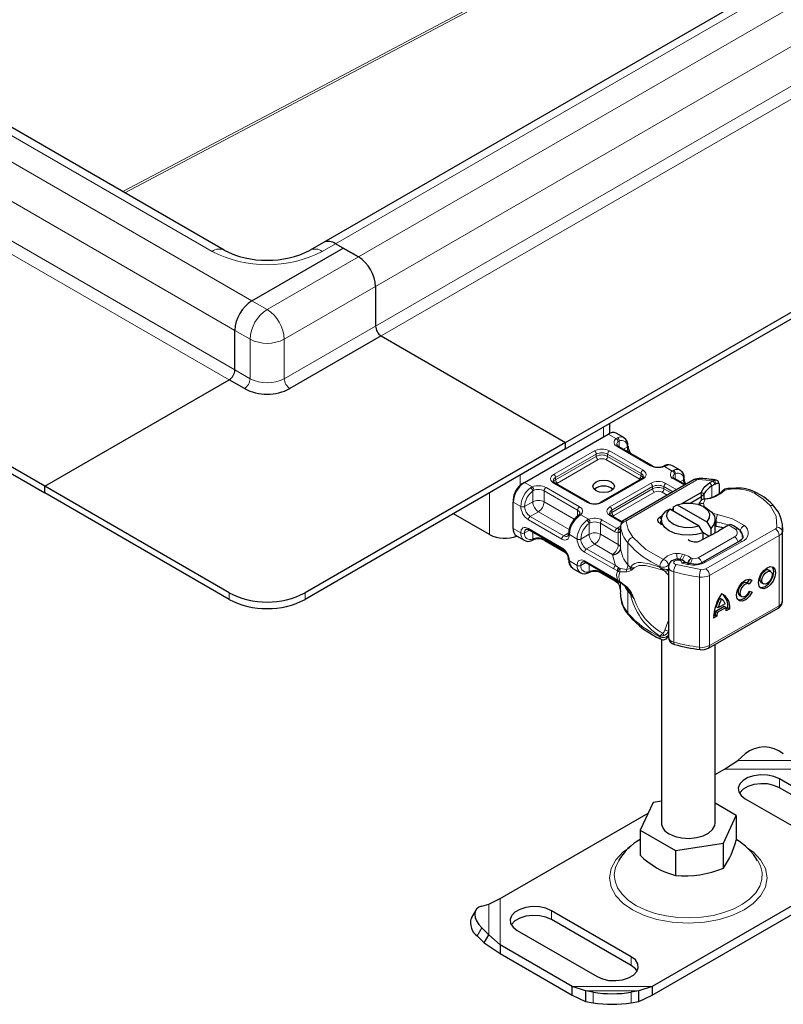
# Model space of a CAD drawing. Units: millimetres. Extents: x 0 to 420, y 0 to 297.
# Drawn here: x 280 to 315, y 83 to 129 of the extents above; entities that cross this region are included whole.
import ezdxf

# ---------------------------------------------------------------- set-up
doc = ezdxf.new("R2010")
doc.units = ezdxf.units.MM

msp = doc.modelspace()

# ---------------------------------------------------------------- linework, layer by layer
at = {"color": 7, "linetype": 'Continuous', "lineweight": 25}
for p, q in [((335.7538, 142.5881), (293.9461, 118.453)), ((289.3257, 118.0959), (262.8092, 133.4035)), ((305.2035, 109.1612), (347.0112, 133.2963)), ((305.2035, 108.855), (347.0112, 132.9901)), ((280.9851, 107.1202), (248.635, 125.7955)), ((248.635, 125.4893), (280.9851, 106.814)), ((290.6194, 115.744), (294.8621, 118.1932)), ((293.9461, 118.453), (293.3274, 118.0959)), ((294.8621, 118.1932), (294.5085, 118.3973)), ((295.5692, 117.785), (294.5085, 118.3973)), ((294.8621, 118.1932), (295.5692, 117.785)), ((296.3647, 116.4072), (296.3647, 114.57)), ((289.824, 112.529), (289.824, 114.3662)), ((296.6299, 114.1107), (292.3872, 111.6615)), ((296.6299, 114.1107), (305.2035, 109.1612)), ((280.9851, 107.1202), (289.5588, 112.0697)), ((290.2659, 111.6615), (289.5588, 112.0697)), ((307.2642, 109.5877), (307.2642, 110.0446)), ((303.2943, 107.3031), (307.1834, 109.5482)), ((307.9119, 109.3812), (307.5584, 109.5853)), ((305.2035, 109.1612), (293.0943, 102.1707)), ((305.2035, 108.855), (305.2035, 109.1612)), ((309.2168, 108.0796), (307.6611, 108.9777)), ((305.2035, 108.855), (293.0943, 101.8645)), ((309.8135, 108.0818), (309.7475, 108.0548)), ((310.5282, 107.8709), (310.1747, 108.075)), ((289.5588, 102.1707), (280.9851, 107.1202)), ((280.9851, 106.814), (280.9851, 107.1202)), ((303.2059, 107.252), (303.2943, 107.3031)), ((306.265, 106.3756), (304.7094, 107.2737)), ((308.7382, 107.4673), (306.8471, 106.3756)), ((311.1793, 107.4289), (307.9226, 105.5489)), ((310.7616, 107.1878), (310.2774, 107.4673)), ((311.9119, 107.2899), (312.0683, 107.3801)), ((312.0683, 107.3801), (312.1257, 107.4034)), ((312.2039, 107.4076), (312.1383, 107.4169)), ((312.1541, 107.2256), (312.2094, 107.2551)), ((312.3241, 107.2538), (312.2959, 107.3519)), ((312.3162, 107.285), (312.327, 107.2498)), ((312.337, 107.2169), (312.337, 106.7759)), ((289.5588, 101.8645), (280.9851, 106.814)), ((310.603, 106.3178), (311.4995, 106.8353)), ((310.9987, 106.3421), (311.5263, 106.6467)), ((311.5263, 106.6467), (311.4995, 106.8353)), ((311.6426, 106.768), (311.4995, 106.8353)), ((311.5263, 106.6467), (311.6426, 106.768)), ((311.5263, 106.4773), (311.5263, 106.6467)), ((311.6426, 106.5417), (311.6426, 106.768)), ((313.1227, 107.041), (312.8657, 107.0225)), ((302.764, 106.4866), (302.764, 106.3845)), ((302.764, 105.1597), (302.764, 106.3845)), ((310.2153, 106.1652), (310.3967, 106.2647)), ((310.3967, 106.2647), (311.766, 105.4742)), ((311.4809, 106.4371), (311.4567, 106.4052)), ((311.7886, 106.0734), (311.6118, 106.1755)), ((301.668, 104.8738), (299.9876, 105.8439)), ((305.8256, 105.7901), (305.7746, 105.7505)), ((307.8333, 105.4703), (307.3257, 105.7633)), ((309.5847, 105.6933), (309.7068, 105.7696)), ((310.0431, 106.0606), (309.8618, 105.9611)), ((311.4124, 105.2701), (310.0431, 106.0606)), ((310.1101, 106.0219), (310.2153, 106.0877)), ((310.2153, 105.9612), (310.2153, 106.1652)), ((307.761, 105.2814), (307.761, 105.1793)), ((307.7614, 105.272), (307.761, 105.2814)), ((309.6546, 105.3208), (309.6307, 105.3752)), ((309.6546, 105.5632), (309.6546, 105.3492)), ((311.5938, 104.9612), (311.4124, 105.2701)), ((311.766, 105.4742), (311.9474, 105.1653)), ((312.1546, 104.9548), (312.1546, 105.5632)), ((312.7811, 105.3096), (312.3276, 105.0478)), ((312.7931, 105.3166), (312.7811, 105.3096)), ((302.9194, 104.8163), (303.2729, 104.6122)), ((303.497, 105.1025), (305.0526, 104.2045)), ((307.761, 105.1777), (307.749, 105.0969)), ((307.761, 105.1777), (307.7621, 105.1688)), ((312.2876, 105.0256), (311.4834, 104.5971)), ((311.5938, 104.656), (311.5938, 104.9612)), ((311.8687, 104.8025), (311.5938, 104.9612)), ((311.9474, 105.1653), (311.9474, 104.8443)), ((312.3276, 105.0478), (312.2876, 105.0256)), ((315.2931, 101.9275), (315.2931, 105.1937)), ((303.6341, 104.6054), (303.7001, 104.6324)), ((304.2309, 104.6076), (305.2233, 104.0346)), ((313.2828, 104.5691), (311.5884, 103.6009)), ((306.1133, 103.5922), (307.4629, 102.8131)), ((310.9519, 103.528), (310.7561, 103.574)), ((305.5357, 103.306), (305.8892, 103.1019)), ((306.2504, 103.095), (306.3164, 103.122)), ((306.8471, 103.0972), (307.5195, 102.7091)), ((309.9814, 103.3757), (309.9814, 100.1095)), ((314.7362, 103.165), (314.6483, 103.2163)), ((307.4629, 102.8131), (307.6247, 102.7097)), ((307.6247, 102.7097), (307.6767, 102.676)), ((307.6767, 102.676), (307.7289, 102.6452)), ((308.029, 102.4108), (307.7493, 102.6493)), ((313.7182, 102.5833), (313.6302, 102.6346)), ((313.6501, 102.6229), (313.7744, 102.801)), ((313.8655, 102.7541), (313.7367, 102.5698)), ((313.7943, 102.7956), (313.8655, 102.7541)), ((314.3087, 102.634), (314.3966, 102.5827)), ((307.761, 102.1173), (307.761, 102.0152)), ((308.0941, 102.3188), (308.029, 102.4108)), ((313.2906, 102.0523), (313.3785, 102.001)), ((313.7432, 102.2433), (313.8754, 102.2136)), ((307.761, 102.0152), (307.7614, 102.0059)), ((312.618, 101.6524), (312.2901, 101.465)), ((312.3661, 101.9254), (312.4541, 101.8741)), ((311.8422, 99.5993), (315.0804, 101.4496)), ((312.1601, 101.3075), (312.5722, 101.5429)), ((312.248, 101.2562), (312.1601, 101.3075)), ((312.2901, 101.465), (312.2022, 101.5163)), ((312.6601, 101.4917), (312.248, 101.2562)), ((312.5722, 101.5429), (312.6601, 101.4917)), ((312.6674, 101.4303), (312.744, 101.474)), ((312.8319, 101.4228), (312.6711, 101.3309)), ((312.744, 101.474), (312.8319, 101.4228)), ((312.237, 101.0828), (312.0762, 100.9909)), ((312.0793, 101.0942), (312.1491, 101.1341)), ((312.1491, 101.1341), (312.237, 101.0828)), ((309.6546, 100.0104), (309.6546, 91.4779)), ((310.2672, 99.7725), (310.2734, 99.7704)), ((312.1546, 91.4779), (312.1546, 99.7777)), ((312.582, 93.9766), (313.2027, 94.3772)), ((313.2027, 94.3772), (313.5562, 94.6842)), ((312.1546, 93.7299), (312.582, 93.9766)), ((318.8595, 91.3754), (315.1472, 93.5185)), ((318.8595, 90.9672), (315.1472, 93.1102)), ((309.6546, 92.4815), (309.2694, 92.4219)), ((313.5562, 92.6), (317.2685, 90.457)), ((309.2694, 92.4219), (308.6709, 91.1324)), ((313.1383, 91.8234), (312.1546, 92.3913)), ((302.1561, 87.9579), (309.0427, 91.9334)), ((312.5398, 90.5339), (313.1383, 91.8234)), ((313.1383, 91.8234), (313.1383, 90.667)), ((308.6709, 91.1324), (310.3061, 90.1884)), ((308.6709, 91.1324), (308.6709, 89.976)), ((310.3061, 90.1884), (312.5398, 90.5339)), ((310.3061, 90.1884), (310.3061, 89.032)), ((312.5398, 89.3775), (312.5398, 90.5339)), ((319.6531, 89.8946), (309.2272, 83.8758)), ((309.2272, 83.4675), (319.6531, 89.4863)), ((301.6278, 87.6952), (302.1561, 87.9579)), ((301.023, 87.4177), (300.8117, 87.0477)), ((301.3074, 87.6131), (301.6278, 87.6952)), ((308.2529, 85.2524), (304.5406, 87.3954)), ((308.2529, 84.8441), (304.5406, 86.9872)), ((301.6278, 86.2665), (301.3074, 86.5926)), ((301.0961, 86.2226), (301.4165, 85.8964)), ((301.4165, 85.8964), (301.6278, 86.2665)), ((302.1561, 85.8125), (301.6278, 86.2665)), ((302.9496, 86.477), (306.6619, 84.3339)), ((301.4165, 85.8964), (302.1561, 85.4042)), ((305.5109, 83.8758), (302.1561, 85.8125)), ((302.1561, 85.8125), (302.1561, 85.4042)), ((302.1561, 85.4042), (305.5109, 83.4675)), ((306.1316, 83.6665), (305.5109, 83.8758)), ((305.5109, 83.4675), (305.5109, 83.8758)), ((309.2272, 83.8758), (308.6065, 83.6665)), ((309.2272, 83.8758), (309.2272, 83.4675)), ((305.5109, 83.4675), (306.1316, 83.1745)), ((306.4852, 83.6035), (306.1316, 83.6665)), ((306.1316, 83.6665), (306.1316, 83.1745)), ((308.6065, 83.6665), (308.2529, 83.6035)), ((308.6065, 83.1745), (308.6065, 83.6665)), ((308.6065, 83.1745), (309.2272, 83.4675)), ((306.1316, 83.1745), (306.4852, 83.1115)), ((308.2529, 83.1115), (308.6065, 83.1745))]:
    msp.add_line(p, q, dxfattribs=at)
at = {"color": 8, "linetype": 'Continuous', "lineweight": 18}
for p, q in [((294.5085, 118.3973), (336.3162, 142.5324)), ((337.3769, 141.9201), (295.5692, 117.785)), ((296.3647, 116.4072), (338.1724, 140.5423)), ((296.3647, 114.57), (338.1724, 138.705)), ((338.4375, 138.2458), (296.6299, 114.1107)), ((290.6194, 115.744), (258.2693, 134.4193)), ((288.7633, 118.0402), (262.2468, 133.3478)), ((289.824, 114.3662), (257.4738, 133.0415)), ((306.9786, 132.6371), (284.6118, 120.8171)), ((284.7043, 120.7638), (307.071, 132.5837)), ((257.4738, 131.2043), (289.824, 112.529)), ((257.2087, 130.745), (289.5588, 112.0697)), ((294.5085, 118.3973), (293.8898, 118.0402)), ((295.5692, 117.785), (291.3266, 115.3358)), ((296.3647, 116.4072), (292.122, 113.958)), ((290.6194, 115.744), (291.3266, 115.3358)), ((292.122, 112.1208), (296.3647, 114.57)), ((289.824, 114.3662), (290.5311, 113.958)), ((290.5311, 113.958), (290.5311, 112.1208)), ((292.122, 113.958), (292.122, 112.1208)), ((289.824, 112.529), (290.5311, 112.1208)), ((306.9713, 109.8755), (306.9713, 109.4257)), ((307.5424, 109.341), (307.1834, 109.5482)), ((307.5424, 109.341), (307.611, 109.3808)), ((309.1543, 108.0734), (307.5986, 108.9715)), ((307.687, 109.2216), (307.6448, 109.1975)), ((307.687, 109.2216), (307.687, 108.9627)), ((307.9005, 108.8395), (308.0673, 108.9358)), ((304.6469, 107.6757), (306.538, 108.7674)), ((304.7353, 107.5226), (306.6264, 108.6143)), ((304.7353, 107.4205), (306.6264, 108.5122)), ((306.6264, 108.5122), (306.6264, 108.6143)), ((307.1567, 108.6143), (308.7123, 107.7162)), ((307.1567, 108.6143), (307.1567, 108.5122)), ((307.1567, 108.5122), (308.7123, 107.6142)), ((307.2451, 108.7674), (308.8007, 107.8693)), ((306.7147, 108.3591), (304.8237, 107.2674)), ((308.6239, 107.4611), (307.0683, 108.3591)), ((309.8737, 108.0746), (309.7943, 108.041)), ((310.1587, 107.8306), (309.7943, 108.041)), ((303.0822, 107.1602), (303.0822, 107.6304)), ((308.7123, 107.6142), (308.7123, 107.7162)), ((310.1587, 107.8306), (310.2272, 107.8704)), ((310.3033, 107.7112), (310.2611, 107.6872)), ((310.3033, 107.7112), (310.3033, 107.4524)), ((303.2943, 107.3031), (303.6533, 107.0958)), ((303.5739, 107.0503), (303.6533, 107.0958)), ((306.2025, 106.3694), (304.6469, 107.2675)), ((304.7353, 107.4205), (304.7353, 107.5226)), ((304.8237, 107.2674), (304.771, 107.2227)), ((308.8007, 107.4611), (306.9096, 106.3694)), ((307.2632, 106.1653), (309.1543, 107.257)), ((307.3516, 106.0122), (309.2426, 107.1039)), ((308.0476, 105.5365), (311.3043, 107.4166)), ((308.6658, 107.4255), (308.6239, 107.4611)), ((309.2426, 107.0019), (309.2426, 107.1039)), ((309.773, 107.1039), (310.1946, 106.8605)), ((309.773, 107.1039), (309.773, 107.0019)), ((309.8614, 107.257), (310.3714, 106.9626)), ((310.725, 107.1667), (310.2149, 107.4611)), ((310.5168, 107.3291), (310.6836, 107.4254)), ((312.0683, 107.3801), (311.3981, 107.4376)), ((312.0027, 107.1383), (311.9119, 107.2899)), ((312.0027, 107.1383), (312.0027, 106.6143)), ((312.0683, 107.3801), (312.1541, 107.2256)), ((312.1257, 107.4034), (312.2094, 107.2551)), ((301.668, 106.814), (301.668, 104.8738)), ((303.7249, 106.9346), (303.6746, 106.9053)), ((303.6746, 106.3999), (303.6746, 106.9053)), ((304.205, 106.9103), (305.7606, 106.0122)), ((304.205, 106.9103), (304.205, 106.3999)), ((304.2933, 107.0634), (305.849, 106.1653)), ((307.3516, 105.9102), (309.2426, 107.0019)), ((309.331, 106.8488), (307.44, 105.7571)), ((309.9294, 106.7074), (309.6846, 106.8488)), ((309.773, 107.0019), (310.1062, 106.8095)), ((312.8913, 106.9827), (312.5978, 106.9372)), ((302.764, 106.3845), (303.1176, 106.1804)), ((303.6746, 106.3999), (303.2943, 106.1804)), ((304.205, 106.3999), (305.6075, 105.5902)), ((311.6942, 106.5156), (311.6154, 106.3289)), ((311.6154, 106.3289), (311.6397, 106.1822)), ((303.9398, 105.9407), (303.5595, 105.7211)), ((305.1151, 104.8231), (303.5595, 105.7211)), ((305.3675, 105.1165), (303.9398, 105.9407)), ((305.7606, 105.7372), (305.7606, 106.0122)), ((305.9052, 105.7958), (305.8367, 105.744)), ((305.9052, 105.7958), (306.2696, 105.5855)), ((307.8115, 105.4406), (307.2632, 105.7571)), ((307.3516, 105.9102), (307.3516, 106.0122)), ((307.44, 105.7571), (307.3873, 105.7123)), ((312.0145, 105.8699), (312.2628, 105.8045)), ((305.0267, 104.67), (303.4711, 105.568)), ((306.1902, 105.5399), (306.2696, 105.5855)), ((306.2909, 105.3949), (306.3412, 105.4243)), ((306.2909, 104.8896), (306.2909, 105.3949)), ((306.8213, 105.3999), (306.8213, 104.8896)), ((306.8213, 105.3999), (307.4936, 105.0118)), ((306.9096, 105.553), (307.582, 105.1649)), ((307.6057, 105.1793), (307.761, 105.2689)), ((307.7614, 104.2514), (307.7614, 105.272)), ((309.5847, 105.6933), (309.6548, 105.5779)), ((312.1984, 105.4609), (312.1546, 105.4682)), ((312.1984, 105.2568), (312.1984, 105.4609)), ((313.1028, 105.1258), (312.7931, 105.3166)), ((302.764, 105.1597), (303.1176, 104.9556)), ((303.5229, 105.0876), (303.2943, 104.9556)), ((303.4711, 105.1598), (305.0267, 104.2617)), ((303.6746, 105), (303.6746, 104.6698)), ((305.1151, 104.8231), (305.3447, 104.9556)), ((305.7339, 104.67), (305.3803, 104.8742)), ((305.9106, 104.67), (306.2909, 104.8896)), ((306.8213, 104.8896), (307.6512, 104.4105)), ((307.582, 105.1649), (307.6057, 105.1793)), ((307.6512, 104.4105), (307.6512, 104.9635)), ((307.761, 105.1777), (307.761, 104.259)), ((311.7182, 103.2866), (314.9564, 105.137)), ((315.1323, 104.8303), (311.8941, 102.9799)), ((312.482, 105.1369), (312.482, 105.1997)), ((315.1323, 104.8303), (315.1323, 101.5641)), ((315.2785, 105.0091), (315.2785, 101.7429)), ((303.7249, 104.6891), (303.6746, 104.6698)), ((304.205, 104.6938), (304.205, 104.6648)), ((305.1685, 104.1086), (304.205, 104.6648)), ((306.5561, 104.4303), (306.1758, 104.2108)), ((307.386, 103.9512), (306.5561, 104.4303)), ((308.0998, 103.4676), (308.0998, 104.4883)), ((311.3666, 103.7991), (313.0524, 104.7723)), ((311.7125, 103.588), (313.4069, 104.5562)), ((307.437, 103.2786), (306.0874, 104.0577)), ((307.5253, 103.4317), (306.1758, 104.2108)), ((307.3867, 103.9358), (307.386, 103.9512)), ((307.5253, 103.4317), (307.3867, 103.9358)), ((310.747, 103.9372), (310.6392, 103.9679)), ((305.3803, 103.6493), (305.7339, 103.4452)), ((306.1392, 103.5772), (305.9106, 103.4452)), ((306.0874, 103.6494), (307.437, 102.8703)), ((306.2909, 103.1594), (306.2909, 103.4896)), ((307.6694, 103.3358), (307.5253, 103.4317)), ((309.9833, 103.4601), (309.9957, 103.4788)), ((309.9833, 103.3879), (309.9833, 103.4601)), ((310.3381, 103.4822), (311.4848, 103.2488)), ((310.6016, 103.5554), (310.8987, 103.4863)), ((311.1015, 103.7662), (311.0464, 103.7782)), ((306.2909, 103.1594), (306.3412, 103.1788)), ((306.8213, 103.1835), (306.8213, 103.1544)), ((307.4936, 102.7663), (306.8213, 103.1544)), ((307.6076, 103.1906), (307.437, 103.2786)), ((307.6076, 103.1906), (307.6665, 103.1622)), ((307.6665, 103.1622), (307.7287, 103.1419)), ((307.6694, 103.3358), (307.7082, 103.3158)), ((307.7493, 103.3016), (307.7082, 103.3158)), ((307.7287, 103.1419), (308.0565, 103.1438)), ((307.7493, 103.3016), (308.029, 103.2606)), ((308.029, 103.2606), (308.2097, 103.2947)), ((308.2129, 103.3385), (308.2097, 103.2947)), ((308.2097, 103.2947), (308.3845, 103.3266)), ((308.3845, 103.3266), (308.2129, 103.3385)), ((308.2585, 103.2273), (308.3845, 103.3266)), ((309.5889, 103.3951), (309.5889, 103.3681)), ((310.2302, 99.8817), (310.2302, 103.1478)), ((311.8941, 102.9799), (311.8941, 99.7138)), ((307.437, 102.8703), (307.6076, 102.7613)), ((307.6665, 102.7304), (307.6076, 102.7613)), ((307.6512, 102.6326), (307.6512, 102.7131)), ((307.7287, 102.7025), (307.6665, 102.7304)), ((308.0565, 102.4535), (307.7287, 102.7025)), ((307.761, 102.6393), (307.761, 102.1156)), ((307.7614, 102.639), (307.7614, 102.0059)), ((311.4273, 102.9042), (311.4273, 99.638)), ((289.5588, 101.8645), (289.5588, 102.1707)), ((293.0943, 101.8645), (293.0943, 102.1707)), ((308.2097, 102.1556), (308.0941, 102.3188)), ((308.0998, 102.2428), (308.0998, 101.2221)), ((308.3845, 101.8856), (308.2097, 102.1556)), ((308.2129, 102.1137), (308.3845, 101.8856)), ((308.3845, 101.8856), (308.2585, 102.1697)), ((311.8941, 99.7138), (315.1323, 101.5641)), ((309.5889, 100.1289), (309.5889, 100.1559)), ((313.2027, 94.3772), (315.6775, 94.3772)), ((312.582, 93.9766), (316.2982, 93.9766)), ((315.1472, 93.1102), (315.1472, 93.5185)), ((302.1561, 85.8125), (302.1561, 87.9579)), ((301.6278, 86.2665), (301.6278, 87.6952)), ((304.5406, 87.3954), (304.5406, 86.9872)), ((301.3074, 86.5926), (301.0961, 86.2226)), ((308.2529, 85.2524), (308.2529, 84.8441)), ((309.2272, 83.8758), (305.5109, 83.8758)), ((308.6065, 83.6665), (306.1316, 83.6665)), ((306.4852, 83.1115), (306.4852, 83.6035)), ((308.2529, 83.6035), (308.2529, 83.1115))]:
    msp.add_line(p, q, dxfattribs=at)
at = {"color": 8, "linetype": 'Continuous', "lineweight": 18, "flags": 128}
for points in [[(309.7943, 108.041), (309.7669, 108.0558), (309.7473, 108.0533)], [(309.814, 108.0804), (309.8389, 108.0858), (309.8737, 108.0746)], [(304.6469, 107.2675), (304.5416, 107.3569), (304.5108, 107.413), (304.5005, 107.4716), (304.5107, 107.5301), (304.5416, 107.5862), (304.6469, 107.6757)], [(308.8007, 107.8693), (308.906, 107.7799), (308.9369, 107.7238), (308.9472, 107.6652), (308.9369, 107.6067), (308.906, 107.5506), (308.8007, 107.4611)], [(312.6165, 106.9887), (312.6099, 106.9804), (312.5978, 106.9372)], [(312.8652, 107.0271), (312.8656, 107.0271), (312.8736, 107.0214), (312.8823, 107.0065), (312.8913, 106.9827)], [(314.7108, 106.2243), (314.3921, 106.5283), (313.9861, 106.7954)], [(314.7108, 106.2243), (314.9892, 105.738), (315.0295, 105.2264)], [(305.8367, 105.744), (305.8038, 105.7564), (305.7778, 105.7526), (305.7743, 105.7481)], [(305.8262, 105.7881), (305.8328, 105.7952), (305.866, 105.8039), (305.9052, 105.7958)], [(307.2632, 105.7571), (307.1579, 105.8466), (307.127, 105.9026), (307.1168, 105.9612), (307.127, 106.0197), (307.1579, 106.0759), (307.2632, 106.1653)], [(312.2628, 105.8045), (312.9677, 105.6159), (313.5195, 105.3001)], [(308.0111, 105.4824), (308.1046, 105.1093), (308.3254, 104.7546)], [(303.1176, 104.9556), (303.1424, 105.0915), (303.1755, 105.1463), (303.2211, 105.1845), (303.2769, 105.2049), (303.341, 105.2062), (303.4711, 105.1598)], [(305.3803, 104.8742), (305.3555, 104.7382), (305.3223, 104.6835), (305.2767, 104.6452), (305.2209, 104.6249), (305.1569, 104.6235), (305.0267, 104.67)], [(307.6512, 104.9635), (307.5745, 104.9759), (307.4936, 105.0118)], [(307.6978, 105.1271), (307.644, 105.1365), (307.582, 105.1649)], [(303.6336, 104.6068), (303.64, 104.6082), (303.6632, 104.6323), (303.6746, 104.6698)], [(303.7249, 104.6891), (303.7195, 104.6546), (303.704, 104.6343), (303.7003, 104.6338)], [(308.3254, 104.7546), (308.9359, 104.1874), (309.7468, 103.7111)], [(313.4415, 104.7632), (313.4391, 104.7277), (313.4324, 104.696)], [(310.3622, 103.996), (310.5042, 103.9934), (310.6392, 103.9679)], [(310.747, 103.9372), (310.9165, 103.8701), (311.0464, 103.7782)], [(305.7339, 103.4452), (305.7587, 103.5812), (305.7918, 103.6359), (305.8374, 103.6741), (305.8932, 103.6945), (305.9573, 103.6959), (306.0874, 103.6494)], [(308.2129, 103.3385), (308.2981, 103.4584), (308.4153, 103.5368), (308.5527, 103.5726), (308.7227, 103.5751), (309.0991, 103.5094), (309.5889, 103.3681)], [(308.3845, 103.3266), (308.6092, 103.4366), (308.9161, 103.4332), (309.2907, 103.3537), (309.7206, 103.2276)], [(310.6016, 103.5554), (310.6063, 103.5851), (310.5966, 103.6144), (310.572, 103.6425), (310.5341, 103.6653), (310.4908, 103.6799), (310.4423, 103.6872), (310.3887, 103.6868), (310.3376, 103.6774), (310.2931, 103.6602), (310.259, 103.6363), (310.2386, 103.6099), (310.2314, 103.5812), (310.2385, 103.55), (310.2612, 103.5213), (310.2948, 103.4986), (310.3381, 103.4822)], [(310.8987, 103.4863), (310.9156, 103.5087), (310.9318, 103.5225), (310.9468, 103.5271), (310.951, 103.5266)], [(306.2499, 103.0965), (306.2563, 103.0979), (306.2795, 103.1219), (306.2909, 103.1594)], [(306.3412, 103.1788), (306.3358, 103.1442), (306.3202, 103.1239), (306.3166, 103.1235)], [(307.6076, 102.7613), (307.5761, 102.9942), (307.6076, 103.1906)], [(308.0565, 103.1438), (308.1767, 103.1769), (308.2585, 103.2273)], [(309.8187, 103.1743), (309.9463, 103.0337), (309.9814, 102.9888)], [(307.4628, 102.8131), (307.4437, 102.8352), (307.437, 102.8703)], [(307.4936, 102.7663), (307.5745, 102.7087), (307.6512, 102.6326)], [(307.5195, 102.7091), (307.5195, 102.7091), (307.5003, 102.7311), (307.4936, 102.7663)], [(307.6076, 102.7613), (307.6107, 102.729), (307.625, 102.7101)], [(307.6512, 102.6326), (307.6456, 102.6206), (307.6437, 102.6112), (307.6486, 102.6029)], [(307.6665, 102.7304), (307.6647, 102.6979), (307.6741, 102.6778), (307.6771, 102.6768)], [(307.7493, 102.6493), (307.7311, 102.6444), (307.722, 102.6559), (307.7222, 102.6756), (307.7287, 102.7025)], [(308.0998, 102.2428), (308.028, 102.3356), (307.9663, 102.4271)], [(308.2585, 102.1697), (308.1767, 102.3128), (308.0565, 102.4535)], [(309.9814, 100.8903), (309.9476, 100.8192), (309.8187, 100.434)], [(309.5889, 100.1289), (309.6009, 100.0593), (309.6352, 100.0173), (309.6411, 100.0164)], [(309.9598, 100.1134), (309.9653, 100.1194), (309.9833, 100.1939)], [(310.2302, 99.8817), (310.2323, 99.8443), (310.2385, 99.8135), (310.2484, 99.7902), (310.2618, 99.7755), (310.2672, 99.7725)], [(308.1857, 90.3348), (307.8839, 90.1254), (307.5402, 89.7668), (307.3164, 89.3599), (307.2386, 88.9262), (307.3164, 88.4926), (307.5402, 88.0857), (307.8839, 87.727), (308.3123, 87.4297), (308.8273, 87.1824), (309.4485, 86.984), (310.1534, 86.8548), (310.9046, 86.8099), (311.6558, 86.8548), (312.3606, 86.984), (312.9818, 87.1824), (313.4968, 87.4297), (313.9252, 87.727), (314.269, 88.0857), (314.4927, 88.4926), (314.5705, 88.9262), (314.4927, 89.3599), (314.269, 89.7668), (313.9252, 90.1254), (313.6157, 90.3402)], [(307.6608, 89.7042), (307.5217, 89.4023), (307.4661, 89.0844), (307.4995, 88.7654), (307.6211, 88.4537), (307.8277, 88.1573), (308.1141, 87.8839), (308.4727, 87.6405)], [(308.4727, 87.6405), (308.8943, 87.4335), (309.3679, 87.2682), (309.8814, 87.1489), (310.4214, 87.0787), (310.9738, 87.0594), (311.5245, 87.0915), (312.0591, 87.1742), (312.5638, 87.3053), (313.0256, 87.4815), (313.4324, 87.6982), (313.7738, 87.9497), (314.0408, 88.2296), (314.2266, 88.5305), (314.3264, 88.8448), (314.3375, 89.1643), (314.2597, 89.4806), (314.1439, 89.7114)]]:
    msp.add_lwpolyline(points, dxfattribs=at)
at = {"color": 7, "linetype": 'Continuous', "lineweight": 25, "flags": 128}
for points in [[(308.8222, 107.5631), (308.8024, 107.5173), (308.7382, 107.4673)], [(307.3248, 107.3234), (307.4332, 107.2298), (307.4713, 107.1193), (307.4332, 107.0089), (307.3248, 106.9152), (307.1626, 106.8527), (306.9713, 106.8307), (306.7799, 106.8527), (306.6177, 106.9152), (306.5094, 107.0089), (306.4713, 107.1193), (306.5094, 107.2298), (306.6177, 107.3234), (306.7799, 107.386), (306.9713, 107.408), (307.1626, 107.386), (307.3248, 107.3234)], [(310.7973, 107.2084), (310.7424, 107.335), (310.7202, 107.4765)], [(311.4043, 107.4834), (311.3018, 107.4746), (311.1793, 107.4289)], [(311.4995, 106.8353), (311.6512, 107.0791), (311.9119, 107.2899)], [(312.2094, 107.2551), (312.2589, 107.2719), (312.3012, 107.2689), (312.3168, 107.2606), (312.3283, 107.2483), (312.3348, 107.2339), (312.337, 107.2169)], [(310.3967, 106.2647), (310.7028, 106.3328), (311.0306, 106.34), (311.3448, 106.2857), (311.6117, 106.1756), (311.8025, 106.0215), (311.8966, 105.8401), (311.884, 105.6509), (311.766, 105.4742)], [(311.4613, 106.402), (311.4192, 106.336), (311.4059, 106.2892)], [(311.6765, 106.5349), (311.6825, 106.5346), (311.6942, 106.5156)], [(305.8696, 105.8596), (305.8703, 105.8561), (305.8547, 105.82), (305.8225, 105.79)], [(311.5938, 104.9612), (311.2861, 104.876), (310.9499, 104.8421), (310.6103, 104.8619), (310.2927, 104.934), (310.0207, 105.053), (309.8146, 105.21), (309.6897, 105.3934), (309.6554, 105.5894), (309.7142, 105.7835), (309.8618, 105.9611)], [(311.4124, 105.2701), (311.1064, 105.202), (310.7786, 105.1947), (310.4643, 105.249), (310.1975, 105.3592), (310.0067, 105.5132), (309.9125, 105.6946), (309.9251, 105.8839), (310.0431, 106.0606)], [(311.7886, 106.0734), (311.9946, 105.9165), (312.1194, 105.7331), (312.1538, 105.5371), (312.0949, 105.343), (311.9474, 105.1653)], [(309.6307, 105.3752), (309.5746, 105.4061), (309.5307, 105.4431), (309.501, 105.4844), (309.4865, 105.5284), (309.4881, 105.5732), (309.5056, 105.6168), (309.5383, 105.6574), (309.5847, 105.6933)], [(303.372, 105.1273), (303.4216, 105.1331), (303.497, 105.1025)], [(315.293, 105.2062), (315.2922, 105.1471), (315.2785, 105.0091)], [(313.4512, 104.763), (313.4523, 104.7486), (313.4317, 104.6983), (313.3515, 104.6145), (313.2781, 104.5703)], [(313.2803, 104.5676), (313.2825, 104.5689), (313.2828, 104.5691)], [(305.9883, 103.6169), (306.0379, 103.6228), (306.1133, 103.5922)], [(310.7615, 103.5903), (310.6898, 103.6499), (310.6147, 103.6903), (310.4766, 103.7274), (310.3645, 103.7293), (310.2575, 103.7077), (310.1395, 103.6513), (310.0817, 103.6043), (310.0312, 103.5424), (309.9951, 103.4654), (309.9814, 103.3757)], [(310.7549, 103.5683), (310.6923, 103.5745), (310.6016, 103.5554)], [(311.1673, 103.5044), (310.9576, 103.5252), (310.9511, 103.5268)], [(308.2585, 103.2273), (308.226, 103.2619), (308.2097, 103.2947)], [(314.5664, 103.3339), (314.7196, 103.3864), (314.8495, 103.3609), (314.9363, 103.2613), (314.9668, 103.1026), (314.9363, 102.9092), (314.8495, 102.7104), (314.7196, 102.5364), (314.5664, 102.4139), (314.4132, 102.3613), (314.2833, 102.3868), (314.1965, 102.4865), (314.166, 102.6451), (314.1965, 102.8385), (314.2833, 103.0374), (314.4132, 103.2113), (314.5664, 103.3339)], [(314.3087, 102.634), (314.2572, 102.6934), (314.2389, 102.7883), (314.2572, 102.904), (314.3091, 103.023), (314.3868, 103.127), (314.4785, 103.2004)], [(314.2421, 102.4188), (314.3253, 102.4126), (314.4785, 102.4652), (314.6317, 102.5877), (314.7616, 102.7617), (314.8484, 102.9605), (314.8789, 103.1539), (314.8484, 103.3126), (314.8028, 103.3802)], [(314.5664, 103.1491), (314.6581, 103.1805), (314.7358, 103.1653), (314.7877, 103.1056), (314.806, 103.0107), (314.7877, 102.895), (314.7358, 102.776), (314.6581, 102.672), (314.5664, 102.5986), (314.4747, 102.5672), (314.397, 102.5825), (314.3451, 102.6421), (314.3269, 102.737), (314.3451, 102.8527), (314.397, 102.9717), (314.4747, 103.0757), (314.5664, 103.1491)], [(307.5195, 102.7091), (307.5829, 102.6638), (307.6453, 102.6017)], [(307.6486, 102.6029), (307.6501, 102.6003), (307.6678, 102.6008)], [(313.8754, 102.2136), (313.7536, 102.0144), (313.5965, 101.863), (313.4312, 101.7853), (313.2859, 101.7947), (313.1858, 101.8897), (313.1481, 102.0538), (313.1791, 102.2589), (313.2736, 102.4697), (313.4153, 102.65), (313.5799, 102.7687), (313.7391, 102.8056), (313.8655, 102.7541)], [(313.6302, 102.6346), (313.5729, 102.6507), (313.4777, 102.6278), (313.3796, 102.5563), (313.2953, 102.4485), (313.2392, 102.3227), (313.2209, 102.2004), (313.2435, 102.1026), (313.2906, 102.0523)], [(313.7367, 102.5698), (313.6608, 102.5994), (313.5657, 102.5765), (313.4676, 102.5051), (313.3833, 102.3972), (313.3272, 102.2714), (313.3089, 102.1491), (313.3315, 102.0513), (313.3912, 101.9946), (313.4777, 101.9888), (313.5763, 102.0348), (313.6701, 102.1247), (313.7432, 102.2433)], [(308.2585, 102.1697), (308.226, 102.1593), (308.2097, 102.1556)], [(315.2682, 101.7176), (315.2906, 101.8455), (315.2785, 102.054)], [(315.2785, 101.7429), (315.2922, 101.881), (315.2931, 101.9275)], [(315.1472, 93.5185), (314.8909, 93.6293), (314.5909, 93.6939), (314.2715, 93.7071), (313.9586, 93.6678), (313.6775, 93.5792), (313.4511, 93.4485), (313.2977, 93.2862), (313.2296, 93.1056), (313.2524, 92.9212), (313.3643, 92.748), (313.5562, 92.6)], [(315.1472, 93.1102), (314.8909, 93.221), (314.5909, 93.2856), (314.2715, 93.2988), (313.9586, 93.2595), (313.6775, 93.1709), (313.4511, 93.0402), (313.2977, 92.878), (313.2837, 92.8551)], [(310.0207, 90.9676), (310.2919, 90.8489), (310.6086, 90.7768), (310.9472, 90.7567), (311.2827, 90.7901), (311.5901, 90.8745), (311.8467, 91.0037), (312.0334, 91.168), (312.1364, 91.3553), (312.1546, 91.4779)], [(301.3074, 87.6131), (301.1665, 87.5574), (301.0618, 87.4725), (300.9973, 87.3617), (300.9756, 87.2292), (300.9973, 87.0801), (301.0618, 86.9202), (301.1665, 86.7556), (301.3074, 86.5926)], [(304.5406, 87.3954), (304.2843, 87.5062), (303.9843, 87.5708), (303.6649, 87.584), (303.352, 87.5447), (303.0709, 87.4561), (302.8445, 87.3254), (302.691, 87.1632), (302.623, 86.9825), (302.6458, 86.7982), (302.7577, 86.625), (302.9496, 86.477)], [(304.5406, 86.9872), (304.2843, 87.098), (303.9843, 87.1626), (303.6649, 87.1757), (303.352, 87.1364), (303.0709, 87.0479), (302.8445, 86.9171), (302.691, 86.7549), (302.6771, 86.7321)], [(306.6619, 84.3339), (306.9183, 84.2231), (307.2183, 84.1585), (307.5377, 84.1453), (307.8506, 84.1846), (308.1316, 84.2732), (308.358, 84.4039), (308.5115, 84.5662), (308.5796, 84.7468), (308.5567, 84.9312), (308.4448, 85.1044), (308.2529, 85.2524)], [(308.5254, 84.589), (308.4448, 84.6961), (308.2529, 84.8441)]]:
    msp.add_lwpolyline(points, dxfattribs=at)
at = {"color": 8, "linetype": 'Continuous', "lineweight": 18}
for centre, radius, start, end in [((289.0896, 117.6116), 0.5386, 63.75737, 127.28205), ((293.5637, 117.6122), 0.538, 52.69389, 116.48402), ((291.3266, 122.9787), 5.5641, 242.56909, 297.43091), ((292.2582, 113.8794), 1.7289, 122.60548, 177.39452), ((290.3949, 113.8794), 1.7289, 2.60548, 57.39452), ((291.3266, 115.4933), 1.7291, 242.60967, 297.39033), ((289.9554, 112.1469), 0.5763, 302.60548, 357.39452), ((291.3266, 113.6561), 1.7291, 242.60967, 297.39033), ((292.6978, 112.1469), 0.5763, 182.60548, 237.39452), ((307.7615, 109.0852), 0.3318, 62.06019, 116.98462), ((307.5155, 109.2374), 0.1722, 354.71615, 56.35314), ((307.6684, 109.1711), 0.2115, 126.57613, 250.73041), ((307.4772, 109.1861), 0.168, 3.90941, 67.16984), ((307.7387, 109.0659), 0.1617, 125.49602, 177.43606), ((307.6352, 108.9204), 0.0629, 65.69288, 125.61758), ((307.8062, 108.9843), 0.2656, 349.47659, 116.67018), ((308.041, 108.9935), 0.0634, 294.50833, 352.78635), ((308.5962, 108.9525), 0.5291, 181.80733, 207.38455), ((306.8915, 108.0862), 0.7675, 62.56909, 117.43091), ((306.4345, 108.6055), 0.1921, 2.60548, 57.39452), ((306.8915, 108.1025), 0.5764, 62.60967, 117.39033), ((306.8915, 108.0004), 0.5764, 62.60967, 117.39033), ((306.8183, 108.5209), 0.1921, 182.60548, 237.39452), ((306.9648, 108.5209), 0.1921, 302.60548, 357.39452), ((307.3486, 108.6055), 0.1921, 122.60548, 177.39452), ((306.8915, 108.0185), 0.3837, 62.56909, 117.43091), ((309.1904, 108.0261), 0.0596, 62.68726, 127.38793), ((309.5104, 108.7691), 0.7815, 242.89019, 291.30294), ((304.5434, 107.5139), 0.1921, 2.60548, 57.39452), ((308.5204, 107.6229), 0.1921, 302.60548, 357.39452), ((308.9042, 107.7075), 0.1921, 122.60548, 177.39452), ((308.6431, 107.5507), 0.1794, 3.65726, 67.30092), ((308.6083, 107.413), 0.2265, 27.62279, 62.65911), ((310.2847, 107.6608), 0.2115, 126.57613, 250.73041), ((310.0935, 107.6757), 0.168, 3.90941, 67.16984), ((310.355, 107.5555), 0.1617, 125.49602, 177.43606), ((310.3778, 107.5748), 0.3318, 62.06019, 116.98462), ((310.1318, 107.7271), 0.1722, 354.71615, 56.35314), ((310.4225, 107.4739), 0.2656, 349.47659, 116.67018), ((303.9372, 106.3677), 0.7815, 62.89019, 111.30294), ((303.4948, 106.9289), 0.2302, 1.42889, 46.48079), ((304.8095, 107.3535), 0.1847, 113.68238, 175.13917), ((304.8401, 107.2183), 0.2278, 117.40134, 151.63968), ((304.6835, 107.2164), 0.0629, 65.69288, 125.61758), ((304.9272, 107.4293), 0.1921, 182.60548, 237.39452), ((308.7641, 107.41), 0.0629, 54.38242, 114.30712), ((309.5078, 106.5758), 0.7675, 62.56909, 117.43091), ((309.0507, 107.0952), 0.1921, 2.60548, 57.39452), ((309.5078, 106.5922), 0.5764, 62.60967, 117.39033), ((309.9649, 107.0952), 0.1921, 122.60548, 177.39452), ((310.2515, 107.41), 0.0629, 65.69288, 125.61758), ((310.6573, 107.4831), 0.0634, 294.50833, 352.78635), ((311.2125, 107.4421), 0.5291, 181.80733, 207.38455), ((311.2311, 107.3144), 0.1257, 54.38242, 114.30712), ((311.3898, 107.2551), 0.1827, 87.4154, 117.91043), ((311.5209, 107.4446), 0.123, 161.59099, 183.2198), ((304.2867, 106.1217), 1.1706, 127.50994, 177.1248), ((304.2677, 106.1319), 0.9746, 127.48529, 177.14946), ((303.4581, 106.8623), 0.2208, 11.2222, 58.35425), ((303.9378, 106.388), 0.5866, 62.91176, 111.28137), ((304.3969, 106.9015), 0.1921, 122.60548, 177.39452), ((309.5078, 106.4901), 0.5764, 62.60967, 117.39033), ((309.4345, 107.0106), 0.1921, 182.60548, 237.39452), ((309.5078, 106.5082), 0.3837, 62.56909, 117.43091), ((309.5811, 107.0106), 0.1921, 302.60548, 357.39452), ((311.558, 107.9866), 1.4773, 275.29149, 314.73785), ((312.5658, 106.865), 0.079, 66.06535, 141.7357), ((313.1307, 105.0887), 1.9091, 63.38005, 97.20148), ((314.0596, 106.6972), 0.1227, 68.69839, 126.85565), ((303.8841, 106.2147), 0.7674, 182.5649, 237.4351), ((303.2059, 106.351), 0.1921, 242.60967, 297.39033), ((303.87, 106.2066), 0.5763, 182.60548, 237.39452), ((303.9398, 105.8882), 0.5764, 62.60967, 117.39033), ((304.2503, 106.4261), 0.5763, 182.60548, 237.39452), ((303.6293, 106.4261), 0.5763, 302.60548, 357.39452), ((306.2387, 106.3221), 0.0596, 62.68726, 127.38793), ((306.5561, 107.0506), 0.7675, 242.56909, 297.43091), ((306.8735, 106.3222), 0.0595, 52.5874, 117.56497), ((311.597, 106.0701), 0.2594, 85.93118, 132.48866), ((311.6671, 106.2603), 0.2567, 83.93095, 136.47801), ((314.7739, 106.0578), 0.1781, 45.11646, 110.76947), ((303.663, 105.5593), 0.1921, 122.60548, 177.39452), ((306.5494, 104.8154), 1.1706, 127.50994, 177.1248), ((305.9525, 106.0035), 0.1921, 122.60548, 177.39452), ((305.6874, 105.8437), 0.1837, 4.94181, 66.51987), ((305.7792, 105.9657), 0.2115, 306.57613, 70.73041), ((307.4258, 105.8431), 0.1847, 113.68238, 175.13917), ((307.4564, 105.7079), 0.2278, 117.40134, 151.63968), ((307.1597, 106.0035), 0.1921, 2.60548, 57.39452), ((307.2998, 105.706), 0.0629, 65.69288, 125.61758), ((307.5435, 105.9189), 0.1921, 182.60548, 237.39452), ((313.1565, 105.4592), 0.9581, 158.87464, 179.89607), ((306.903, 104.6113), 1.1706, 127.50994, 177.1248), ((306.884, 104.6216), 0.9746, 127.48529, 177.14946), ((306.0744, 105.352), 0.2208, 11.2222, 58.35425), ((306.5535, 104.8574), 0.7815, 62.89019, 111.30294), ((306.1111, 105.4185), 0.2302, 1.42889, 46.48079), ((306.5541, 104.8777), 0.5866, 62.91176, 111.28137), ((307.0132, 105.3912), 0.1921, 122.60548, 177.39452), ((307.9971, 105.2456), 0.2372, 86.615, 173.59198), ((309.1526, 105.4079), 1.3978, 185.57595, 221.13822), ((307.9744, 105.4343), 0.1257, 54.38253, 114.30585), ((308.0723, 105.4806), 0.0612, 113.75083, 178.27465), ((311.7758, 102.6242), 2.868, 69.084, 81.52799), ((313.6522, 104.9898), 0.3374, 113.14735, 176.13494), ((313.2695, 104.9574), 0.4241, 288.89194, 53.88749), ((303.4933, 104.9181), 0.3776, 174.30719, 233.35463), ((303.2059, 105.1262), 0.1921, 242.60967, 297.39033), ((303.5554, 104.9071), 0.2656, 169.47659, 296.67018), ((303.4724, 104.9784), 0.1795, 123.65611, 187.29589), ((303.5306, 105.1522), 0.0599, 172.74417, 235.94365), ((305.2186, 104.6613), 0.1921, 122.60548, 177.39452), ((305.2245, 104.9719), 0.1847, 233.69042, 295.14243), ((305.4032, 104.9291), 0.0595, 182.50661, 247.41455), ((306.5561, 104.3778), 0.5764, 62.60967, 117.39033), ((306.8666, 104.9158), 0.5763, 182.60548, 237.39452), ((306.2455, 104.9158), 0.5763, 302.60548, 357.39452), ((307.6855, 105.0031), 0.1921, 122.60548, 177.39452), ((307.7255, 105.3642), 0.2203, 237.05244, 276.00804), ((307.7867, 105.0134), 0.1444, 128.0219, 200.21078), ((307.6271, 105.0837), 0.1226, 281.35069, 6.1723), ((312.9858, 104.9621), 0.2012, 289.32578, 54.45404), ((313.1735, 104.9929), 0.1505, 55.22316, 118.02094), ((313.1285, 104.7463), 0.3253, 2.94526, 54.91509), ((314.8988, 105.2587), 0.1347, 295.34406, 346.11423), ((314.7468, 104.813), 0.3859, 2.56834, 57.09304), ((315.0353, 104.9817), 0.2447, 6.41428, 91.34728), ((315.017, 105.0737), 0.2693, 295.34406, 346.11423), ((303.9378, 104.1425), 0.5866, 62.91176, 111.28137), ((304.2662, 104.658), 0.0616, 173.70115, 234.98667), ((306.5004, 104.7044), 0.7674, 182.5649, 237.4351), ((305.8222, 104.8406), 0.1921, 242.60967, 297.39033), ((306.4863, 104.6962), 0.5763, 182.60548, 237.39452), ((307.0755, 104.4367), 0.5763, 302.60548, 357.39452), ((307.5726, 104.2379), 0.1896, 6.38932, 65.51587), ((308.4014, 104.4616), 0.3027, 104.52567, 174.94325), ((311.318, 107.3111), 4.2808, 221.25551, 246.17647), ((312.8431, 104.4461), 0.3875, 13.04246, 57.31631), ((313.3336, 104.4551), 0.1248, 54.07491, 114.02523), ((305.086, 104.2541), 0.0598, 172.67587, 236.62779), ((304.6137, 103.615), 0.7674, 2.5649, 57.4351), ((306.2793, 104.0489), 0.1921, 122.60548, 177.39452), ((307.4155, 104.2976), 0.3477, 265.13528, 353.63493), ((307.4077, 104.2911), 0.3559, 266.615, 353.59198), ((309.1526, 104.3872), 1.3978, 185.57595, 221.13822), ((310.3469, 103.2219), 0.7742, 88.86965, 140.81039), ((308.2534, 103.655), 2.1362, 1.976, 9.18316), ((311.0827, 103.6386), 0.5524, 143.4025, 172.49992), ((311.1919, 103.607), 0.554, 143.41339, 173.0636), ((306.1096, 103.4078), 0.3776, 174.30719, 233.35463), ((305.8222, 103.6158), 0.1921, 242.60967, 297.39033), ((306.1717, 103.3967), 0.2656, 169.47659, 296.67018), ((306.0887, 103.468), 0.1795, 123.65611, 187.29589), ((306.1469, 103.6418), 0.0599, 172.74417, 235.94365), ((307.6289, 103.2699), 0.1921, 122.60548, 177.39452), ((307.7296, 103.4787), 0.3704, 323.92398, 358.28529), ((310.4579, 105.4199), 3.0614, 219.62242, 222.83474), ((310.0121, 103.3811), 0.4234, 128.79442, 178.10623), ((309.742, 103.6953), 0.337, 242.99303, 315.73342), ((309.702, 103.432), 0.2827, 5.71438, 80.86723), ((310.822, 103.1416), 0.5918, 144.86305, 179.39387), ((311.2431, 103.4425), 0.3891, 120.36649, 175.26545), ((311.165, 104.6621), 1.2056, 257.23905, 297.00803), ((311.3837, 103.4244), 0.4888, 133.63203, 166.53151), ((311.6778, 103.44), 0.6622, 150.49298, 173.15276), ((311.189, 104.1449), 0.3887, 256.97733, 297.18691), ((311.1515, 103.4689), 0.3942, 15.44002, 56.91496), ((311.6402, 103.4946), 0.118, 52.26467, 117.29097), ((306.5541, 102.6322), 0.5866, 62.91176, 111.28137), ((306.8825, 103.1477), 0.0616, 173.70115, 234.98667), ((307.7893, 103.1991), 0.1818, 131.26625, 182.69296), ((307.8598, 103.1921), 0.1956, 140.78456, 188.79336), ((308.1943, 102.9222), 0.5148, 154.73478, 205.26522), ((307.9284, 103.1974), 0.2072, 149.80968, 195.52122), ((308.1997, 103.2392), 0.172, 172.87605, 213.69497), ((309.8408, 103.4722), 0.2726, 202.46185, 243.83194), ((309.7085, 103.3069), 0.0802, 278.65049, 334.98655), ((309.5986, 102.886), 0.3627, 52.63087, 70.34003), ((309.9022, 103.825), 0.5651, 257.63283, 278.24754), ((309.8586, 103.2963), 0.1284, 251.88694, 346.21251), ((310.2582, 103.4275), 0.2811, 190.08573, 264.30145), ((312.6535, 111.9902), 9.1684, 254.67454, 262.31431), ((312.4957, 102.9029), 1.0684, 161.11491, 179.93435), ((311.5441, 103.6604), 0.7652, 261.22016, 297.21816), ((311.5434, 103.6254), 0.3812, 261.15299, 297.28534), ((311.5085, 102.9626), 0.3859, 2.56834, 57.09304), ((308.0959, 102.3979), 0.0682, 125.2723, 169.09118), ((307.8796, 102.2488), 0.2203, 358.43454, 47.31729), ((310.4579, 104.1951), 3.0614, 219.62242, 222.83475), ((307.9484, 102.1142), 0.2646, 359.89672, 9.00242), ((311.2542, 102.7887), 3.1152, 192.51322, 237.68634), ((311.1682, 102.8599), 2.9492, 199.29099, 240.60526), ((315.017, 101.8075), 0.2693, 295.34406, 346.11423), ((311.318, 104.0449), 4.2808, 221.25551, 246.17647), ((308.2494, 101.2187), 0.1496, 178.6946, 219.2273), ((315.0101, 101.5505), 0.1229, 304.89283, 6.38784), ((310.9828, 98.9229), 1.861, 132.70842, 138.50607), ((309.6123, 100.4697), 0.2095, 301.12572, 350.16877), ((310.2545, 100.5403), 0.5895, 205.08155, 216.5906), ((309.6821, 100.4914), 0.3184, 288.14197, 341.10431), ((309.719, 99.7545), 0.6867, 67.36404, 81.64797), ((309.742, 100.4292), 0.337, 242.99303, 315.73342), ((309.5796, 100.7868), 0.631, 270.84556, 288.63178), ((310.2589, 100.1627), 0.2825, 190.85258, 264.18321), ((312.6535, 108.7241), 9.1684, 254.67454, 262.31431), ((311.5554, 99.6107), 0.131, 167.97312, 217.64589), ((311.5441, 100.3942), 0.7652, 261.22016, 297.21816), ((311.7756, 99.6984), 0.1195, 303.89403, 7.365)]:
    msp.add_arc(centre, radius, start, end, dxfattribs=at)
at = {"color": 7, "linetype": 'Continuous', "lineweight": 25}
for centre, radius, start, end in [((291.2057, 121.6577), 4.0259, 242.20281, 271.71999), ((291.4356, 121.6957), 4.0635, 268.46174, 297.67003), ((294.179, 117.9373), 0.5658, 54.38242, 114.30712), ((294.6376, 116.3286), 1.7289, 2.60548, 57.39452), ((291.5511, 114.2876), 1.7289, 122.60548, 177.39452), ((296.9404, 114.5962), 0.5763, 182.60548, 237.39452), ((289.2482, 112.5552), 0.5763, 302.60548, 357.39452), ((291.3266, 113.705), 2.3024, 242.56909, 297.43091), ((307.4031, 109.2415), 0.3772, 65.69288, 125.61758), ((307.7072, 109.1033), 0.1327, 193.19603, 250.49306), ((307.7115, 109.0342), 0.393, 352.90534, 58.86857), ((308.6496, 108.9945), 0.5457, 180.80834, 218.80477), ((309.4815, 108.5467), 0.5355, 240.58737, 272.81916), ((309.5202, 108.6211), 0.6094, 268.83664, 291.82318), ((309.9828, 107.7833), 0.3418, 55.30708, 119.68319), ((310.0246, 107.7772), 0.3335, 63.25157, 116.90545), ((310.3235, 107.593), 0.1327, 193.19603, 250.49306), ((310.3278, 107.5239), 0.393, 352.90534, 58.86857), ((303.9154, 106.3321), 1.1526, 122.60548, 177.39452), ((303.7235, 106.4429), 0.9605, 122.60548, 177.39452), ((304.7554, 107.3993), 0.1327, 193.19603, 250.49306), ((306.9713, 106.4582), 0.6762, 50.02502, 129.97498), ((311.3561, 102.6976), 4.7837, 80.58897, 89.42414), ((312.4477, 106.345), 0.9095, 119.2929, 152.28423), ((313.8513, 104.1086), 3.549, 118.56774, 121.38991), ((312.1776, 107.2745), 0.139, 4.35641, 111.93211), ((311.5729, 107.8539), 1.3204, 273.58871, 314.7643), ((312.6712, 106.7844), 0.2139, 104.52715, 142.24785), ((312.9522, 105.5593), 1.469, 93.40841, 103.21712), ((313.1581, 105.0043), 2.037, 62.32105, 90.99492), ((312.9102, 104.4682), 2.6254, 40.73706, 62.99308), ((306.5298, 106.8427), 0.5355, 240.58737, 272.81916), ((306.5797, 106.8516), 0.5443, 267.51022, 299.15685), ((311.7222, 106.2069), 0.3335, 97.93243, 136.34869), ((313.9002, 105.2152), 1.3848, 359.69647, 44.12411), ((306.3598, 104.9482), 0.9912, 126.14896, 151.36211), ((307.3717, 105.889), 0.1327, 193.19603, 250.49306), ((306.2437, 104.936), 0.8976, 147.12536, 180.61832), ((308.0686, 105.2784), 0.3073, 118.35232, 183.50461), ((309.7118, 105.445), 0.0995, 125.11132, 220.52829), ((311.7442, 102.27), 3.0211, 74.40471, 81.35393), ((312.866, 105.2124), 0.1271, 69.58059, 124.95963), ((312.5073, 104.2979), 1.1077, 47.46994, 68.6982), ((302.3805, 106.2681), 1.5658, 242.93085, 290.8823), ((303.1315, 105.1191), 0.3697, 173.70115, 234.98667), ((305.2118, 104.9022), 0.1327, 313.18026, 10.49192), ((307.7145, 105.196), 0.0709, 256.34914, 307.04613), ((313.0438, 104.7855), 0.3902, 356.79216, 57.05795), ((303.4648, 104.9038), 0.3418, 235.29649, 299.6817), ((303.9274, 104.0661), 0.6094, 88.83664, 111.82318), ((303.9661, 104.1405), 0.5355, 60.58737, 92.81916), ((311.2342, 105.0799), 0.5433, 232.48651, 297.3045), ((304.7118, 103.6716), 0.6326, 2.60532, 57.39436), ((307.8863, 104.2607), 0.1252, 180.75937, 184.27194), ((305.7361, 103.6529), 0.3929, 172.9094, 238.87864), ((305.4051, 103.7058), 0.0616, 185.00885, 246.30409), ((305.7434, 103.6068), 0.3656, 173.3195, 235.36832), ((311.2085, 104.2726), 0.7693, 266.92533, 299.27945), ((306.0811, 103.3935), 0.3418, 235.29649, 299.6817), ((306.5437, 102.5557), 0.6094, 88.83664, 111.82318), ((306.5824, 102.6301), 0.5355, 60.58737, 92.81916), ((309.8472, 103.6482), 0.381, 227.32433, 260.02896), ((314.5758, 103.0759), 0.158, 62.69715, 128.02568), ((306.9005, 102.203), 0.8649, 354.20252, 29.78334), ((291.3266, 105.5825), 3.8426, 242.60967, 297.39033), ((314.199, 100.9182), 2.1241, 145.23579, 178.03979), ((312.15, 101.5124), 0.6878, 352.51002, 63.76434), ((312.0118, 101.5537), 0.7365, 353.79001, 49.71671), ((313.2198, 102.4211), 0.584, 270.4117, 341.56295), ((291.3266, 105.2763), 3.8426, 242.60967, 297.39033), ((309.1526, 102.1417), 1.3978, 185.57595, 221.13822), ((309.046, 102.0293), 1.2748, 183.37603, 223.08854), ((314.0903, 100.997), 1.9582, 151.7011, 164.62187), ((314.1782, 100.9457), 1.9582, 151.7011, 164.62187), ((312.1588, 101.4843), 0.489, 20.10261, 52.85448), ((314.9045, 101.7841), 0.378, 297.74842, 349.74234), ((313.42, 101.1405), 1.271, 172.44954, 180.28758), ((313.5079, 101.0892), 1.271, 172.44954, 180.28758), ((311.6558, 101.3422), 1.0154, 359.36205, 8.4671), ((311.2723, 103.8053), 4.1253, 220.50473, 246.72267), ((309.742, 100.1913), 0.2032, 239.96714, 286.49105), ((309.7623, 100.2118), 0.2186, 279.86523, 333.56562), ((310.3572, 100.1385), 0.3769, 184.40346, 256.19039), ((312.3586, 106.963), 7.4848, 253.83127, 263.04341), ((311.5436, 100.1531), 0.6292, 261.5356, 298.33365), ((314.4401, 93.6233), 1.3808, 50.19963, 129.80037), ((310.2746, 91.5363), 0.6228, 185.38279, 245.93735), ((309.9075, 88.4501), 2.5726, 118.73105, 150.66512), ((309.1315, 91.7431), 4.1488, 325.23638, 344.96669), ((311.7601, 88.325), 2.7492, 30.47157, 59.91366), ((311.2265, 92.5146), 3.6022, 224.80943, 255.19594), ((310.7458, 93.5823), 4.5715, 264.48027, 293.10581), ((301.5201, 86.8303), 0.741, 162.94035, 235.09493), ((307.369, 89.3887), 5.8523, 261.31325, 278.68675), ((307.369, 88.8967), 5.8523, 261.31325, 278.68675)]:
    msp.add_arc(centre, radius, start, end, dxfattribs=at)

doc.saveas('drawing.dxf')
